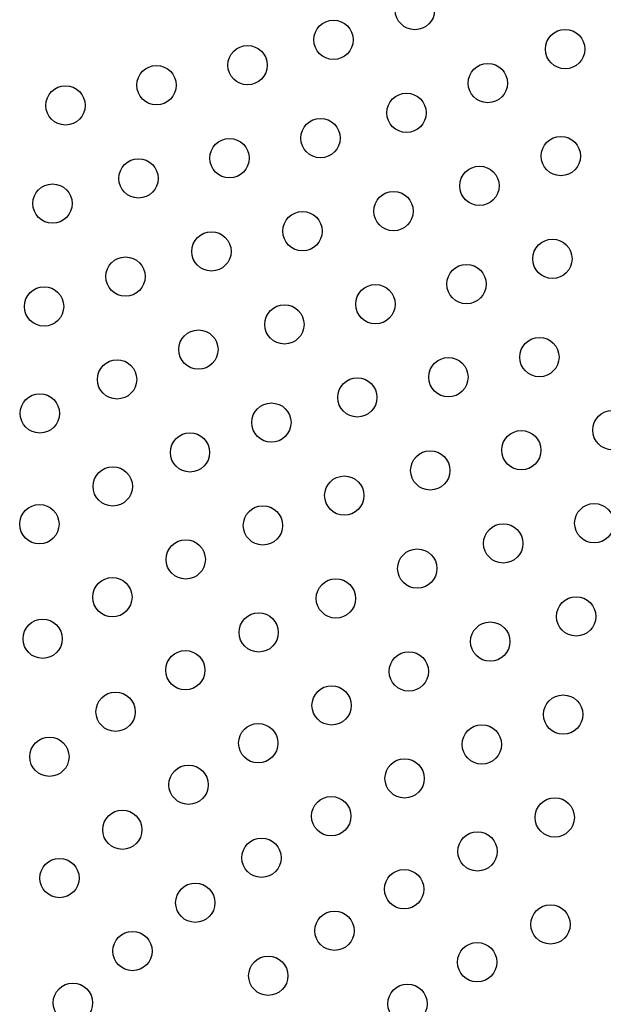
# Model space of a CAD drawing. Units: inches. Extents: x -10 to 430, y -10 to 604.
# Drawn here: x 278 to 290, y 458 to 478 of the extents above; entities that cross this region are included whole.
import ezdxf

# ---------------------------------------------------------------- set-up
doc = ezdxf.new("R2010")
doc.units = ezdxf.units.IN
doc.layers.add('PV', color=7, linetype='Continuous')

msp = doc.modelspace()

# ---------------------------------------------------------------- linework, layer by layer
at = {"layer": 'PV', "color": 7, "linetype": 'Continuous'}
for centre, radius in [((301.203, 455.51), 37.6), ((301.203, 455.51), 37.5), ((285.673, 477.828), 0.4), ((284.016, 477.222), 0.4), ((288.73, 477.034), 0.4), ((282.267, 476.708), 0.4), ((280.414, 476.299), 0.4), ((287.158, 476.343), 0.4), ((278.561, 475.889), 0.4), ((285.501, 475.737), 0.4), ((283.752, 475.224), 0.4), ((281.899, 474.814), 0.4), ((288.643, 474.858), 0.4), ((280.046, 474.404), 0.4), ((286.986, 474.252), 0.4), ((278.297, 473.891), 0.4), ((285.237, 473.739), 0.4), ((283.384, 473.329), 0.4), ((281.531, 472.919), 0.4), ((288.471, 472.767), 0.4), ((279.782, 472.406), 0.4), ((286.722, 472.254), 0.4), ((278.125, 471.799), 0.4), ((284.869, 471.844), 0.4), ((283.016, 471.434), 0.4), ((281.266, 470.921), 0.4), ((288.207, 470.769), 0.4), ((279.61, 470.315), 0.4), ((286.354, 470.359), 0.4), ((284.501, 469.949), 0.4), ((278.038, 469.624), 0.4), ((282.751, 469.436), 0.4), ((289.691, 469.284), 0.4), ((281.095, 468.83), 0.4), ((287.839, 468.874), 0.4), ((285.986, 468.464), 0.4), ((279.523, 468.139), 0.4), ((284.236, 467.951), 0.4), ((278.03, 467.369), 0.4), ((282.58, 467.345), 0.4), ((289.324, 467.389), 0.4), ((287.471, 466.979), 0.4), ((281.008, 466.654), 0.4), ((285.721, 466.466), 0.4), ((279.515, 465.884), 0.4), ((284.065, 465.86), 0.4), ((288.956, 465.494), 0.4), ((282.493, 465.169), 0.4), ((278.096, 465.04), 0.4), ((287.206, 464.981), 0.4), ((281, 464.399), 0.4), ((285.55, 464.375), 0.4), ((283.978, 463.684), 0.4), ((279.581, 463.555), 0.4), ((288.691, 463.496), 0.4), ((282.485, 462.914), 0.4), ((287.034, 462.89), 0.4), ((278.233, 462.64), 0.4), ((281.066, 462.07), 0.4), ((285.463, 462.199), 0.4), ((283.97, 461.429), 0.4), ((288.519, 461.405), 0.4), ((279.718, 461.155), 0.4), ((286.948, 460.714), 0.4), ((282.551, 460.585), 0.4), ((278.439, 460.172), 0.4), ((285.455, 459.944), 0.4), ((281.203, 459.67), 0.4), ((284.036, 459.1), 0.4), ((288.433, 459.229), 0.4), ((279.924, 458.687), 0.4), ((286.94, 458.459), 0.4), ((282.688, 458.185), 0.4), ((278.712, 457.636), 0.4), ((285.521, 457.615), 0.4)]:
    msp.add_circle(centre, radius, dxfattribs=at)

doc.saveas('drawing.dxf')
